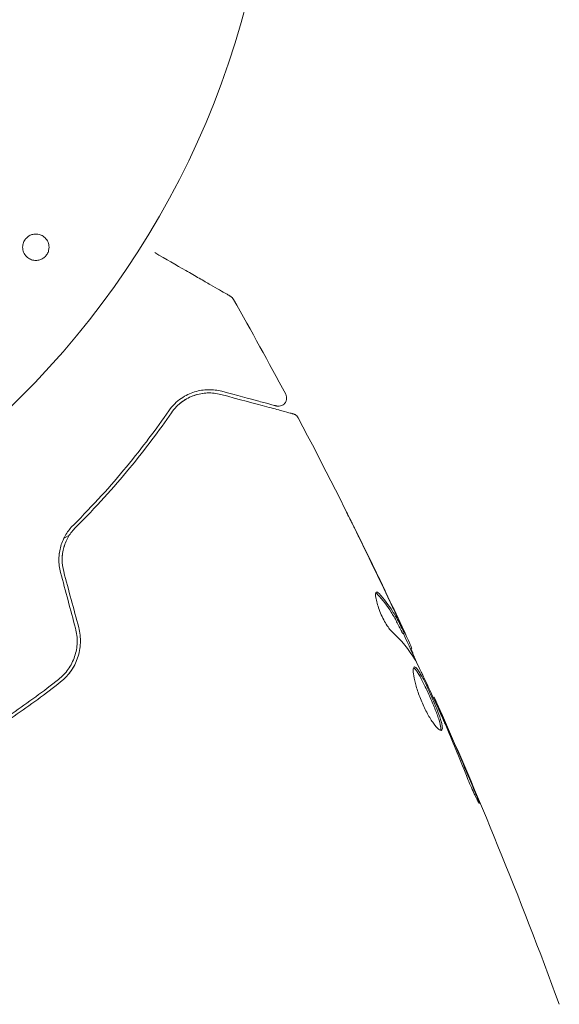
# Model space of a CAD drawing. Units: millimetres. Extents: x -10146 to 11599, y -12009 to 6788.
# Drawn here: x -504 to -471, y 1944 to 2005 of the extents above; entities that cross this region are included whole.
import ezdxf

# ---------------------------------------------------------------- set-up
doc = ezdxf.new("R2010")
doc.units = ezdxf.units.MM
doc.header["$LTSCALE"] = 20
doc.linetypes.add('HIDDEN', pattern=[9.525, 6.35, -3.175])
for name, color, linetype in [('2d', 230, 'Continuous'), ('EN-Free_Space', 10, 'HIDDEN'), ('EN-Free_Space_Hatch', 10, 'HIDDEN')]:
    doc.layers.add(name, color=color, linetype=linetype)

msp = doc.modelspace()

# ---------------------------------------------------------------- hatches: boundary and pattern name
at = {"layer": 'EN-Free_Space_Hatch'}
h = msp.add_hatch(dxfattribs=at)
h.set_pattern_fill('ANSI31', color=256, scale=100)
h.set_pattern_definition([(256.7138, (-1772.05, 4038.24), (309.002, -72.9663), [])])
edge = h.paths.add_edge_path()
edge.add_line((-153.141, 2265.508), (-462.815, 2801.88))
edge.add_arc((-2187.042, 1806.397), 1990.965, 30, 72.579843)
edge.add_arc((-1255.363, 4775.728), 1121.1, 214.150824, 252.579843, ccw=False)
edge.add_line((-2183.143, 4146.372), (-2801.452, 5146.959))
edge.add_arc((-3652.136, 4621.282), 1000, 31.713811, 211.713811)
edge.add_line((-4502.821, 4095.606), (-3722.558, 2832.933))
edge.add_arc((-1772.051, 4038.241), 2292.868, 211.713811, 259.655883)
edge.add_line((-2183.757, 1782.638), (-1885.192, 1265.508))
edge.add_arc((-1019.166, 1765.508), 1000, 210, 390)
edge = h.paths.add_edge_path()
edge.add_line((-4492.744, -8327.453), (-4492.744, -10008.591))
edge.add_arc((-5492.744, -10008.591), 1000, -90, 0, ccw=False)
edge.add_arc((-5492.744, -10008.591), 1000, 180, 270, ccw=False)
edge.add_line((-6492.744, -10008.591), (-6492.744, -8327.453))
edge.add_line((-6492.744, -8327.453), (-4492.744, -8327.453))
edge = h.paths.add_edge_path()
edge.add_line((1488.873, -4032.631), (2844.206, -5503.37))
edge.add_line((2844.206, -5503.37), (1607.948, -6642.621))
edge.add_arc((930.282, -5907.252), 1000, 222.661562, 312.661562, ccw=False)
edge.add_arc((930.282, -5907.252), 1000, 132.661562, 222.661562, ccw=False)
edge.add_line((252.615, -5171.882), (1488.873, -4032.631))
edge = h.paths.add_edge_path()
edge.add_line((5191.028, 2410.468), (4881.353, 2946.84))
edge.add_arc((3157.126, 1951.358), 1990.965, 30, 72.579843)
edge.add_arc((4088.806, 4920.688), 1121.1, 214.150824, 252.579843, ccw=False)
edge.add_line((3161.025, 4291.333), (2542.717, 5291.92))
edge.add_arc((1692.032, 4766.243), 1000, 31.713811, 211.713811)
edge.add_line((841.348, 4240.566), (1621.611, 2977.894))
edge.add_arc((3572.118, 4183.201), 2292.868, 211.713811, 259.655883)
edge.add_line((3160.411, 1927.599), (3458.977, 1410.468))
edge.add_arc((4325.002, 1910.468), 1000, 210, 390)
edge = h.paths.add_edge_path()
edge.add_arc((-714.02, -154.718), 500, 0, 360)

# ---------------------------------------------------------------- linework, layer by layer
at = {"layer": '2d', "lineweight": 0}
for p, q in [((-500.534, 1973.121), (-500.874, 1972.924)), ((-480.108, 1967.073), (-480.021, 1967.123)), ((-479.64, 1966.141), (-479.561, 1966.187)), ((-478.251, 1963.163), (-478.193, 1963.196))]:
    msp.add_line(p, q, dxfattribs=at)
msp.add_circle((-541, 2019.039), 53, dxfattribs=at)
for points, knots in [([(-503.374, 1990.961), (-503.36, 1991.015), (-503.341, 1991.068), (-503.316, 1991.118), (-503.28, 1991.192), (-503.23, 1991.263), (-503.172, 1991.323), (-503.118, 1991.379), (-503.055, 1991.427), (-502.989, 1991.465), (-502.921, 1991.504), (-502.847, 1991.532), (-502.773, 1991.549), (-502.691, 1991.568), (-502.608, 1991.574), (-502.528, 1991.567), (-502.437, 1991.56), (-502.349, 1991.538), (-502.267, 1991.503), (-502.176, 1991.463), (-502.092, 1991.406), (-502.022, 1991.337), (-501.947, 1991.263), (-501.885, 1991.172), (-501.844, 1991.072), (-501.803, 1990.976), (-501.781, 1990.867), (-501.781, 1990.756), (-501.782, 1990.69), (-501.79, 1990.623), (-501.807, 1990.557)], [0.5, 0.5, 0.5, 0.5, 0.5308264, 0.5308264, 0.5308264, 0.5764939, 0.5764939, 0.5764939, 0.619222, 0.619222, 0.619222, 0.6634255, 0.6634255, 0.6634255, 0.7123401, 0.7123401, 0.7123401, 0.7680844, 0.7680844, 0.7680844, 0.8308981, 0.8308981, 0.8308981, 0.8977418, 0.8977418, 0.8977418, 0.9621491, 0.9621491, 0.9621491, 1, 1, 1, 1]), ([(-501.807, 1990.557), (-501.827, 1990.482), (-501.858, 1990.408), (-501.899, 1990.34), (-501.94, 1990.272), (-501.993, 1990.21), (-502.051, 1990.157), (-502.109, 1990.106), (-502.175, 1990.063), (-502.243, 1990.03), (-502.314, 1989.996), (-502.391, 1989.973), (-502.466, 1989.961), (-502.55, 1989.948), (-502.636, 1989.949), (-502.717, 1989.962), (-502.809, 1989.976), (-502.898, 1990.007), (-502.978, 1990.05), (-503.067, 1990.099), (-503.147, 1990.165), (-503.212, 1990.243), (-503.28, 1990.325), (-503.333, 1990.422), (-503.365, 1990.527), (-503.395, 1990.626), (-503.406, 1990.735), (-503.395, 1990.843), (-503.391, 1990.883), (-503.384, 1990.922), (-503.374, 1990.961)], [0, 0, 0, 0, 0.0433665, 0.0433665, 0.0433665, 0.0868094, 0.0868094, 0.0868094, 0.1295054, 0.1295054, 0.1295054, 0.1746613, 0.1746613, 0.1746613, 0.2253036, 0.2253036, 0.2253036, 0.2831823, 0.2831823, 0.2831823, 0.3477345, 0.3477345, 0.3477345, 0.4147773, 0.4147773, 0.4147773, 0.4773892, 0.4773892, 0.4773892, 0.5, 0.5, 0.5, 0.5]), ([(-495.308, 1990.432), (-495.307, 1990.432), (-495.307, 1990.431), (-494.619, 1990.034), (-493.98, 1989.666), (-493.114, 1989.165), (-492.839, 1989.007), (-492.332, 1988.714), (-492.1, 1988.58), (-491.475, 1988.219), (-491.152, 1988.033), (-490.848, 1987.858), (-490.778, 1987.817), (-490.725, 1987.786), (-490.719, 1987.783), (-490.711, 1987.778), (-490.707, 1987.776), (-490.69, 1987.766), (-490.682, 1987.762), (-490.667, 1987.753), (-490.662, 1987.75), (-490.662, 1987.75)], [0.00361843, 0.00361843, 0.00361843, 0.00361843, 0.00362128, 0.00362128, 0.00724257, 0.00724257, 0.00905321, 0.00905321, 0.01086385, 0.01086385, 0.01448514, 0.01448514, 0.01629578, 0.01629578, 0.0172011, 0.0172011, 0.01810642, 0.01810642, 0.02172771, 0.02172771, 0.02826335, 0.02826335, 0.02826335, 0.02826335]), ([(-490.662, 1987.75), (-490.661, 1987.75), (-490.661, 1987.75), (-490.661, 1987.749), (-490.66, 1987.749), (-490.658, 1987.748), (-490.657, 1987.747), (-490.654, 1987.745), (-490.652, 1987.744), (-490.641, 1987.737), (-490.632, 1987.731), (-490.606, 1987.713), (-490.59, 1987.7), (-490.536, 1987.65), (-490.502, 1987.608), (-490.476, 1987.562)], [0, 0, 0, 0, 0.0004883, 0.0004883, 0.0024414, 0.0024414, 0.0063477, 0.0063477, 0.0141604, 0.0141604, 0.0454251, 0.0454251, 0.1080431, 0.1080431, 0.2662065, 0.2662065, 0.2662065, 0.2662065]), ([(-491.201, 1981.93), (-491.476, 1982.003), (-491.752, 1982.036), (-492.307, 1982.027), (-492.585, 1981.984), (-493.002, 1981.855), (-493.141, 1981.801), (-493.419, 1981.668), (-493.557, 1981.588), (-493.962, 1981.306), (-494.221, 1981.064), (-494.449, 1980.734)], [0, 0, 0, 0, 0.001864837, 0.001864837, 0.003729674, 0.003729674, 0.004662092, 0.004662092, 0.00559451, 0.00559451, 0.007459347, 0.007459347, 0.007459347, 0.007459347]), ([(-494.284, 1980.62), (-494.094, 1980.896), (-493.869, 1981.117), (-493.396, 1981.464), (-493.144, 1981.593), (-492.751, 1981.727), (-492.617, 1981.761), (-492.349, 1981.811), (-492.215, 1981.825), (-491.808, 1981.84), (-491.534, 1981.812), (-491.253, 1981.737)], [0, 0, 0, 0, 0.001348017, 0.001348017, 0.002696033, 0.002696033, 0.003370042, 0.003370042, 0.00404405, 0.00404405, 0.005392066, 0.005392066, 0.005392066, 0.005392066]), ([(-491.253, 1981.737), (-490.123, 1981.434), (-489.175, 1981.18), (-488.261, 1980.935), (-488.091, 1980.889), (-487.783, 1980.807), (-487.643, 1980.769), (-487.277, 1980.671), (-487.104, 1980.625), (-486.954, 1980.585), (-486.922, 1980.576), (-486.897, 1980.569), (-486.89, 1980.568), (-486.866, 1980.561), (-486.857, 1980.559), (-486.838, 1980.553), (-486.831, 1980.552), (-486.831, 1980.552)], [0, 0, 0, 0, 0.00604989, 0.00604989, 0.00756236, 0.00756236, 0.00907483, 0.00907483, 0.01209978, 0.01209978, 0.01361225, 0.01361225, 0.01512472, 0.01512472, 0.01814967, 0.01814967, 0.02364717, 0.02364717, 0.02364717, 0.02364717]), ([(-487.859, 1981.034), (-487.859, 1981.034), (-487.864, 1981.036), (-487.878, 1981.039), (-487.884, 1981.041), (-487.9, 1981.045), (-487.907, 1981.047), (-487.918, 1981.05), (-487.922, 1981.051), (-487.93, 1981.053), (-487.934, 1981.054), (-487.982, 1981.067), (-488.085, 1981.095), (-488.335, 1981.162), (-488.435, 1981.189), (-488.662, 1981.249), (-488.79, 1981.284), (-489.493, 1981.472), (-490.261, 1981.678), (-491.201, 1981.93)], [0.02275047, 0.02275047, 0.02275047, 0.02275047, 0.02787328, 0.02787328, 0.0306606, 0.0306606, 0.03205427, 0.03205427, 0.0327511, 0.0327511, 0.03344793, 0.03344793, 0.03623526, 0.03623526, 0.03762892, 0.03762892, 0.03902259, 0.03902259, 0.04459724, 0.04459724, 0.04459724, 0.04459724]), ([(-487.288, 1981.753), (-487.263, 1981.705), (-487.245, 1981.653), (-487.227, 1981.546), (-487.227, 1981.49), (-487.244, 1981.383), (-487.262, 1981.331), (-487.313, 1981.235), (-487.347, 1981.191), (-487.425, 1981.116), (-487.472, 1981.085), (-487.57, 1981.04), (-487.624, 1981.025), (-487.731, 1981.014), (-487.787, 1981.018), (-487.846, 1981.031), (-487.852, 1981.032), (-487.859, 1981.034)], [0, 0, 0, 0, 0.16195, 0.16195, 0.324498, 0.324498, 0.487024, 0.487024, 0.649551, 0.649551, 0.812077, 0.812077, 0.974604, 0.974604, 1.137131, 1.137131, 1.15657, 1.15657, 1.15657, 1.15657]), ([(-494.449, 1980.734), (-495.205, 1979.635), (-496.062, 1978.486), (-497.998, 1976.14), (-499.078, 1974.943), (-500.293, 1973.734)], [0, 0, 0, 0, 0.00561537, 0.00561537, 0.01123074, 0.01123074, 0.01123074, 0.01123074]), ([(-500.152, 1973.592), (-498.914, 1974.823), (-497.824, 1976.036), (-495.881, 1978.393), (-495.029, 1979.538), (-494.284, 1980.62)], [0, 0, 0, 0, 0.00577336, 0.00577336, 0.01154671, 0.01154671, 0.01154671, 0.01154671]), ([(-486.831, 1980.552), (-486.811, 1980.546), (-486.79, 1980.539), (-486.751, 1980.523), (-486.732, 1980.514), (-486.678, 1980.483), (-486.644, 1980.458), (-486.575, 1980.392), (-486.543, 1980.349), (-486.518, 1980.302)], [0, 0, 0, 0, 0.063877, 0.063877, 0.1267226, 0.1267226, 0.2526866, 0.2526866, 0.41085, 0.41085, 0.41085, 0.41085]), ([(-486.518, 1980.302), (-484.975, 1977.373), (-483.48, 1974.418), (-481.357, 1970.042), (-480.691, 1968.64), (-480.036, 1967.232)], [0, 0, 0, 0, 10.001335, 10.001335, 14.690563, 14.690563, 14.690563, 14.690563]), ([(-482.954, 1973.296), (-483.04, 1973.471), (-483.122, 1973.637), (-483.274, 1973.946), (-483.341, 1974.082), (-483.454, 1974.311), (-483.498, 1974.401), (-483.543, 1974.493), (-483.554, 1974.516), (-483.569, 1974.547), (-483.572, 1974.555), (-483.572, 1974.555)], [0, 0, 0, 0, 0.000583907, 0.000583907, 0.001167815, 0.001167815, 0.001751722, 0.001751722, 0.002043676, 0.002043676, 0.002335629, 0.002335629, 0.002335629, 0.002335629]), ([(-483.572, 1974.555), (-483.572, 1974.555), (-483.566, 1974.544), (-483.543, 1974.499), (-483.525, 1974.465), (-483.458, 1974.332), (-483.392, 1974.2), (-483.272, 1973.958), (-483.227, 1973.868), (-483.134, 1973.681), (-483.085, 1973.582), (-482.983, 1973.375), (-482.931, 1973.271), (-482.826, 1973.058), (-482.773, 1972.95), (-482.72, 1972.843)], [0.002335629, 0.002335629, 0.002335629, 0.002335629, 0.002691247, 0.002691247, 0.003046864, 0.003046864, 0.003758098, 0.003758098, 0.004113716, 0.004113716, 0.004469333, 0.004469333, 0.00482495, 0.00482495, 0.005180567, 0.005180567, 0.005180567, 0.005180567]), ([(-500.293, 1973.734), (-500.465, 1973.564), (-500.62, 1973.368), (-500.814, 1973.045), (-500.873, 1972.932), (-500.977, 1972.695), (-501.023, 1972.57), (-501.097, 1972.315), (-501.125, 1972.185), (-501.165, 1971.92), (-501.177, 1971.782), (-501.182, 1971.371), (-501.149, 1971.099), (-501.076, 1970.83)], [0, 0, 0, 0, 0.000832155, 0.000832155, 0.001248232, 0.001248232, 0.001664309, 0.001664309, 0.002080386, 0.002080386, 0.002496464, 0.002496464, 0.003328618, 0.003328618, 0.003328618, 0.003328618]), ([(-500.883, 1970.882), (-500.949, 1971.128), (-500.981, 1971.379), (-500.978, 1971.755), (-500.968, 1971.881), (-500.932, 1972.128), (-500.907, 1972.249), (-500.84, 1972.484), (-500.8, 1972.599), (-500.704, 1972.823), (-500.648, 1972.932), (-500.464, 1973.241), (-500.319, 1973.427), (-500.152, 1973.592)], [0, 0, 0, 0, 0.000765347, 0.000765347, 0.00114802, 0.00114802, 0.001530694, 0.001530694, 0.001913367, 0.001913367, 0.00229604, 0.00229604, 0.003061387, 0.003061387, 0.003061387, 0.003061387]), ([(-500.853, 1972.966), (-500.878, 1972.916), (-500.902, 1972.865), (-500.977, 1972.695), (-501.023, 1972.57), (-501.097, 1972.315), (-501.125, 1972.185), (-501.156, 1971.982), (-501.164, 1971.911), (-501.17, 1971.839)], [0.001065229, 0.001065229, 0.001065229, 0.001065229, 0.001248232, 0.001248232, 0.001664309, 0.001664309, 0.002080386, 0.002080386, 0.002299885, 0.002299885, 0.002299885, 0.002299885]), ([(-500.883, 1970.882), (-500.948, 1971.122), (-500.98, 1971.37), (-500.977, 1971.878), (-500.941, 1972.128), (-500.836, 1972.499), (-500.79, 1972.625), (-500.737, 1972.745)], [0, 0, 0, 0, 0.000754737, 0.000754737, 0.001509473, 0.001509473, 0.001915042, 0.001915042, 0.001915042, 0.001915042]), ([(-480.786, 1967.208), (-480.841, 1967.259), (-480.903, 1967.329), (-481.038, 1967.512), (-481.107, 1967.618), (-481.249, 1967.863), (-481.317, 1967.994), (-481.448, 1968.272), (-481.507, 1968.413), (-481.663, 1968.831), (-481.733, 1969.088), (-481.793, 1969.475), (-481.782, 1969.597), (-481.732, 1969.625)], [0, 0, 0, 0, 0.000456133, 0.000456133, 0.000912267, 0.000912267, 0.0013684, 0.0013684, 0.001824534, 0.001824534, 0.0027368, 0.0027368, 0.003649067, 0.003649067, 0.003649067, 0.003649067]), ([(-481.659, 1969.489), (-481.695, 1969.528), (-481.726, 1969.554), (-481.758, 1969.57), (-481.762, 1969.573), (-481.766, 1969.574)], [0, 0, 0, 0, 0.0003297632, 0.0003297632, 0.0003852274, 0.0003852274, 0.0003852274, 0.0003852274]), ([(-481.571, 1969.54), (-481.258, 1969.198), (-480.981, 1968.836), (-480.619, 1968.26), (-480.509, 1968.062), (-480.301, 1967.659), (-480.197, 1967.457), (-480.094, 1967.255)], [0, 0, 0, 0, 0.002938605, 0.002938605, 0.004407908, 0.004407908, 0.005877211, 0.005877211, 0.005877211, 0.005877211]), ([(-480.18, 1967.205), (-480.284, 1967.407), (-480.388, 1967.609), (-480.596, 1968.012), (-480.706, 1968.21), (-481.068, 1968.786), (-481.346, 1969.148), (-481.659, 1969.489)], [0, 0, 0, 0, 0.001469311, 0.001469311, 0.002938621, 0.002938621, 0.005877242, 0.005877242, 0.005877242, 0.005877242]), ([(-480.16, 1967.448), (-480.256, 1967.66), (-480.368, 1967.903), (-480.622, 1968.451), (-480.758, 1968.741), (-480.903, 1969.047)], [0, 0, 0, 0, 0.001013465, 0.001013465, 0.00202693, 0.00202693, 0.00202693, 0.00202693]), ([(-500.16, 1967.408), (-500.083, 1967.121), (-500.049, 1966.823), (-500.064, 1966.386), (-500.079, 1966.241), (-500.132, 1965.952), (-500.169, 1965.809), (-500.262, 1965.534), (-500.318, 1965.401), (-500.449, 1965.143), (-500.524, 1965.017), (-500.775, 1964.663), (-500.972, 1964.456), (-501.199, 1964.276)], [0, 0, 0, 0, 0.000889055, 0.000889055, 0.001333583, 0.001333583, 0.00177811, 0.00177811, 0.002222638, 0.002222638, 0.002667165, 0.002667165, 0.00355622, 0.00355622, 0.00355622, 0.00355622]), ([(-501.075, 1964.119), (-500.596, 1964.497), (-500.23, 1965.009), (-499.928, 1965.892), (-499.871, 1966.201), (-499.848, 1966.836), (-499.883, 1967.15), (-499.966, 1967.46)], [0, 0, 0, 0, 0.001914168, 0.001914168, 0.002871252, 0.002871252, 0.003828336, 0.003828336, 0.003828336, 0.003828336]), ([(-480.231, 1967.65), (-480.159, 1967.497), (-480.09, 1967.348), (-479.957, 1967.063), (-479.896, 1966.932), (-479.733, 1966.579), (-479.656, 1966.411), (-479.624, 1966.34)], [0, 0, 0, 0, 0.000502086, 0.000502086, 0.001004171, 0.001004171, 0.002008343, 0.002008343, 0.002008343, 0.002008343]), ([(-480.094, 1967.255), (-480.065, 1967.199), (-480.044, 1967.16), (-480.021, 1967.119), (-480.018, 1967.117), (-480.035, 1967.169), (-480.083, 1967.279), (-480.16, 1967.448)], [0, 0, 0, 0, 0.000405292, 0.000405292, 0.000810583, 0.000810583, 0.001621167, 0.001621167, 0.001621167, 0.001621167]), ([(-480.036, 1967.232), (-480.031, 1967.224), (-480.027, 1967.215), (-479.966, 1967.083), (-479.913, 1966.969), (-479.865, 1966.865)], [0.0004708861, 0.0004708861, 0.0004708861, 0.0004708861, 0.0005020857, 0.0005020857, 0.0009337165, 0.0009337165, 0.0009337165, 0.0009337165]), ([(-480.036, 1967.232), (-480.031, 1967.224), (-480.027, 1967.215), (-479.966, 1967.083), (-479.913, 1966.969), (-479.865, 1966.865)], [0.0004708861, 0.0004708861, 0.0004708861, 0.0004708861, 0.0005020857, 0.0005020857, 0.0009337165, 0.0009337165, 0.0009337165, 0.0009337165]), ([(-480.036, 1967.232), (-480.031, 1967.224), (-480.027, 1967.215), (-479.966, 1967.083), (-479.913, 1966.969), (-479.865, 1966.865)], [0.0004708861, 0.0004708861, 0.0004708861, 0.0004708861, 0.0005020857, 0.0005020857, 0.0009337165, 0.0009337165, 0.0009337165, 0.0009337165]), ([(-479.604, 1966.162), (-479.606, 1966.161), (-479.603, 1966.15), (-479.589, 1966.109), (-479.578, 1966.08), (-479.548, 1966.002), (-479.53, 1965.954), (-479.487, 1965.841), (-479.462, 1965.776), (-479.427, 1965.685), (-479.419, 1965.664), (-479.411, 1965.644)], [0, 0, 0, 0, 0.00032099, 0.00032099, 0.000641981, 0.000641981, 0.000962971, 0.000962971, 0.001283961, 0.001283961, 0.00137276, 0.00137276, 0.00137276, 0.00137276]), ([(-477.821, 1962.221), (-478.057, 1962.741), (-478.294, 1963.261), (-478.777, 1964.296), (-479.022, 1964.811), (-479.273, 1965.324)], [0, 0, 0, 0, 0.00190427, 0.00190427, 0.003808539, 0.003808539, 0.003808539, 0.003808539]), ([(-477.74, 1961.161), (-477.78, 1961.138), (-477.846, 1961.163), (-478.017, 1961.307), (-478.124, 1961.427), (-478.297, 1961.667), (-478.358, 1961.758), (-478.481, 1961.955), (-478.543, 1962.061), (-478.666, 1962.288), (-478.728, 1962.409), (-478.846, 1962.654), (-478.903, 1962.781), (-479.013, 1963.04), (-479.063, 1963.168), (-479.157, 1963.423), (-479.201, 1963.551), (-479.279, 1963.796), (-479.313, 1963.914), (-479.373, 1964.139), (-479.398, 1964.246), (-479.458, 1964.54), (-479.478, 1964.706), (-479.48, 1964.944), (-479.462, 1965.019), (-479.425, 1965.04)], [0.006617599, 0.006617599, 0.006617599, 0.006617599, 0.007449314, 0.007449314, 0.008281029, 0.008281029, 0.008696886, 0.008696886, 0.009112744, 0.009112744, 0.009528601, 0.009528601, 0.009944458, 0.009944458, 0.010360316, 0.010360316, 0.010776173, 0.010776173, 0.011192031, 0.011192031, 0.011607888, 0.011607888, 0.012439603, 0.012439603, 0.013271318, 0.013271318, 0.013271318, 0.013271318]), ([(-477.794, 1961.155), (-477.791, 1961.163), (-477.789, 1961.171), (-477.779, 1961.215), (-477.779, 1961.261), (-477.795, 1961.43), (-477.833, 1961.587), (-477.921, 1961.868), (-477.956, 1961.971), (-478.034, 1962.188), (-478.078, 1962.301), (-478.172, 1962.538), (-478.223, 1962.663), (-478.328, 1962.912), (-478.382, 1963.038), (-478.55, 1963.419), (-478.666, 1963.669), (-478.835, 1964.018), (-478.889, 1964.127), (-478.995, 1964.332), (-479.047, 1964.428), (-479.144, 1964.599), (-479.189, 1964.674), (-479.275, 1964.803), (-479.314, 1964.857), (-479.392, 1964.947), (-479.429, 1964.978), (-479.46, 1964.99)], [0.006959302, 0.006959302, 0.006959302, 0.006959302, 0.007065717, 0.007065717, 0.007479037, 0.007479037, 0.008305676, 0.008305676, 0.008718996, 0.008718996, 0.009132316, 0.009132316, 0.009545635, 0.009545635, 0.009958955, 0.009958955, 0.010785595, 0.010785595, 0.011198915, 0.011198915, 0.011612234, 0.011612234, 0.012025554, 0.012025554, 0.012438874, 0.012438874, 0.012937835, 0.012937835, 0.012937835, 0.012937835]), ([(-479.425, 1965.04), (-479.406, 1965.051), (-479.383, 1965.049), (-479.329, 1965.018), (-479.297, 1964.99), (-479.227, 1964.908), (-479.188, 1964.856), (-479.103, 1964.727), (-479.057, 1964.65), (-478.912, 1964.395), (-478.803, 1964.184), (-478.636, 1963.839), (-478.579, 1963.717), (-478.464, 1963.47), (-478.408, 1963.345), (-478.296, 1963.092), (-478.24, 1962.963), (-478.135, 1962.714), (-478.085, 1962.592), (-477.943, 1962.233), (-477.863, 1962.015), (-477.774, 1961.731), (-477.75, 1961.646), (-477.714, 1961.493), (-477.702, 1961.425), (-477.691, 1961.312), (-477.691, 1961.266), (-477.706, 1961.197), (-477.72, 1961.173), (-477.74, 1961.161)], [0, 0, 0, 0, 0.0004136, 0.0004136, 0.0008272, 0.0008272, 0.0012408, 0.0012408, 0.0016544, 0.0016544, 0.0024816, 0.0024816, 0.0028952, 0.0028952, 0.0033088, 0.0033088, 0.0037224, 0.0037224, 0.004136, 0.004136, 0.0049632, 0.0049632, 0.0053768, 0.0053768, 0.0057904, 0.0057904, 0.006203999, 0.006203999, 0.006617599, 0.006617599, 0.006617599, 0.006617599]), ([(-478.251, 1963.163), (-478.345, 1963.368), (-478.44, 1963.574), (-478.737, 1964.212), (-478.942, 1964.643), (-479.151, 1965.073)], [0.001150411, 0.001150411, 0.001150411, 0.001150411, 0.00190427, 0.00190427, 0.003498379, 0.003498379, 0.003498379, 0.003498379]), ([(-478.251, 1963.163), (-478.345, 1963.368), (-478.44, 1963.574), (-478.737, 1964.212), (-478.942, 1964.643), (-479.151, 1965.073)], [0.001150411, 0.001150411, 0.001150411, 0.001150411, 0.00190427, 0.00190427, 0.003498379, 0.003498379, 0.003498379, 0.003498379]), ([(-478.251, 1963.163), (-478.345, 1963.368), (-478.44, 1963.574), (-478.737, 1964.212), (-478.942, 1964.643), (-479.151, 1965.073)], [0.001150411, 0.001150411, 0.001150411, 0.001150411, 0.00190427, 0.00190427, 0.003498379, 0.003498379, 0.003498379, 0.003498379]), ([(-501.199, 1964.276), (-502.115, 1963.553), (-503.064, 1962.858), (-504.538, 1961.857), (-505.038, 1961.531), (-506.055, 1960.893), (-506.575, 1960.581), (-508.138, 1959.679), (-509.19, 1959.123), (-511.317, 1958.094), (-512.391, 1957.621), (-513.474, 1957.189)], [0, 0, 0, 0, 0.0035954, 0.0035954, 0.00539309, 0.00539309, 0.00719079, 0.00719079, 0.01078619, 0.01078619, 0.01438158, 0.01438158, 0.01438158, 0.01438158]), ([(-513.4, 1957.004), (-512.314, 1957.437), (-511.234, 1957.911), (-509.625, 1958.69), (-509.09, 1958.961), (-508.025, 1959.525), (-507.491, 1959.821), (-505.919, 1960.729), (-504.905, 1961.366), (-502.942, 1962.699), (-501.993, 1963.395), (-501.075, 1964.119)], [0, 0, 0, 0, 0.0036116, 0.0036116, 0.0054174, 0.0054174, 0.0072232, 0.0072232, 0.01083479, 0.01083479, 0.01444639, 0.01444639, 0.01444639, 0.01444639]), ([(-478.193, 1963.196), (-478.193, 1963.196), (-478.183, 1963.173), (-478.144, 1963.082), (-478.114, 1963.013), (-478.036, 1962.837), (-477.989, 1962.728), (-477.878, 1962.474), (-477.815, 1962.331), (-477.746, 1962.173)], [0, 0, 0, 0, 0.000630412, 0.000630412, 0.001260825, 0.001260825, 0.001891237, 0.001891237, 0.00252165, 0.00252165, 0.00252165, 0.00252165]), ([(-478.193, 1963.196), (-476.84, 1960.174), (-475.538, 1957.129), (-472.979, 1950.853), (-471.726, 1947.62), (-470.53, 1944.366)], [0, 0, 0, 0, 10.001335, 10.001335, 20.470445, 20.470445, 20.470445, 20.470445]), ([(-476.219, 1958.39), (-476.427, 1958.922), (-476.64, 1959.453), (-477.078, 1960.509), (-477.304, 1961.034), (-477.53, 1961.559)], [0, 0, 0, 0, 0.001845834, 0.001845834, 0.003691668, 0.003691668, 0.003691668, 0.003691668]), ([(-475.735, 1957.465), (-475.671, 1957.31), (-475.615, 1957.17), (-475.544, 1956.992), (-475.523, 1956.939), (-475.487, 1956.845), (-475.472, 1956.804), (-475.436, 1956.706), (-475.423, 1956.671), (-475.431, 1956.666), (-475.45, 1956.695), (-475.499, 1956.784), (-475.52, 1956.822), (-475.565, 1956.91), (-475.591, 1956.961), (-475.647, 1957.074), (-475.678, 1957.138), (-475.742, 1957.272), (-475.775, 1957.344), (-475.948, 1957.724), (-476.096, 1958.075), (-476.219, 1958.39)], [0, 0, 0, 0, 0.000536546, 0.000536546, 0.000804819, 0.000804819, 0.001073092, 0.001073092, 0.001609638, 0.001609638, 0.002146183, 0.002146183, 0.002414456, 0.002414456, 0.002682729, 0.002682729, 0.002951002, 0.002951002, 0.003219275, 0.003219275, 0.004292367, 0.004292367, 0.004292367, 0.004292367])]:
    msp.add_open_spline(points, degree=3, knots=knots, dxfattribs=at)
for points in [[(-490.662, 1987.75), (-490.662, 1987.75), (-490.662, 1987.75), (-490.662, 1987.75)], [(-490.662, 1987.75), (-490.662, 1987.75), (-490.662, 1987.75), (-490.662, 1987.75)], [(-490.662, 1987.75), (-490.662, 1987.75), (-490.662, 1987.75), (-490.662, 1987.75)], [(-490.476, 1987.562), (-490.476, 1987.562), (-490.476, 1987.562), (-490.476, 1987.562)], [(-490.476, 1987.562), (-489.392, 1985.638), (-488.329, 1983.701), (-487.288, 1981.753)], [(-493.267, 1981.518), (-493.069, 1981.621), (-492.877, 1981.691), (-492.692, 1981.739)], [(-492.948, 1981.659), (-492.877, 1981.685), (-492.807, 1981.708), (-492.738, 1981.727)], [(-492.948, 1981.659), (-492.877, 1981.685), (-492.807, 1981.708), (-492.738, 1981.727)], [(-492.948, 1981.659), (-492.877, 1981.685), (-492.807, 1981.708), (-492.738, 1981.727)], [(-492.36, 1981.806), (-492.235, 1981.823), (-492.115, 1981.831), (-491.999, 1981.832)], [(-493.732, 1981.214), (-493.67, 1981.265), (-493.607, 1981.311), (-493.544, 1981.353)], [(-493.541, 1981.355), (-493.495, 1981.386), (-493.448, 1981.416), (-493.4, 1981.444)], [(-493.541, 1981.355), (-493.495, 1981.386), (-493.448, 1981.416), (-493.4, 1981.444)], [(-493.541, 1981.355), (-493.495, 1981.386), (-493.448, 1981.416), (-493.4, 1981.444)], [(-486.518, 1980.302), (-486.518, 1980.302), (-486.518, 1980.302), (-486.518, 1980.302)], [(-486.518, 1980.302), (-486.518, 1980.302), (-486.518, 1980.302), (-486.518, 1980.302)], [(-486.518, 1980.302), (-486.518, 1980.302), (-486.518, 1980.302), (-486.518, 1980.302)], [(-486.518, 1980.302), (-486.518, 1980.302), (-486.518, 1980.302), (-486.518, 1980.302)], [(-480.903, 1969.047), (-481.575, 1970.469), (-482.259, 1971.886), (-482.954, 1973.296)], [(-500.853, 1972.966), (-500.86, 1972.953), (-500.867, 1972.939), (-500.874, 1972.924)], [(-500.853, 1972.966), (-500.86, 1972.953), (-500.867, 1972.939), (-500.874, 1972.924)], [(-482.72, 1972.843), (-482.057, 1971.494), (-481.404, 1970.14), (-480.762, 1968.78)], [(-501.076, 1970.83), (-500.771, 1969.689), (-500.465, 1968.548), (-500.16, 1967.408)], [(-499.966, 1967.46), (-500.272, 1968.6), (-500.578, 1969.741), (-500.883, 1970.882)], [(-481.732, 1969.625), (-481.697, 1969.646), (-481.642, 1969.617), (-481.571, 1969.54)], [(-481.732, 1969.625), (-481.697, 1969.646), (-481.642, 1969.617), (-481.571, 1969.54)], [(-481.732, 1969.625), (-481.697, 1969.646), (-481.642, 1969.617), (-481.571, 1969.54)], [(-480.762, 1968.78), (-480.585, 1968.406), (-480.408, 1968.029), (-480.231, 1967.65)], [(-480.715, 1968.413), (-480.715, 1968.413), (-480.715, 1968.412), (-480.715, 1968.412)], [(-480.642, 1968.291), (-480.642, 1968.292), (-480.643, 1968.293), (-480.643, 1968.294)], [(-479.348, 1965.467), (-479.735, 1966.105), (-480.215, 1966.685), (-480.786, 1967.208)], [(-480.108, 1967.073), (-480.111, 1967.072), (-480.135, 1967.116), (-480.18, 1967.205)], [(-480.152, 1967.15), (-480.161, 1967.166), (-480.17, 1967.184), (-480.18, 1967.205)], [(-480.152, 1967.15), (-480.161, 1967.166), (-480.17, 1967.184), (-480.18, 1967.205)], [(-480.079, 1967.089), (-479.767, 1966.418), (-479.458, 1965.747), (-479.151, 1965.073)], [(-479.624, 1966.34), (-479.579, 1966.239), (-479.558, 1966.188), (-479.561, 1966.187)], [(-479.624, 1966.34), (-479.579, 1966.239), (-479.558, 1966.188), (-479.561, 1966.187)], [(-479.624, 1966.34), (-479.579, 1966.239), (-479.558, 1966.188), (-479.561, 1966.187)], [(-479.273, 1965.324), (-479.303, 1965.386), (-479.329, 1965.437), (-479.348, 1965.467)], [(-500.57, 1964.618), (-500.423, 1964.801), (-500.295, 1965), (-500.19, 1965.212)], [(-478.193, 1963.196), (-478.193, 1963.196), (-478.193, 1963.196), (-478.193, 1963.196)], [(-477.642, 1961.819), (-477.7, 1961.953), (-477.764, 1962.097), (-477.821, 1962.221)], [(-477.746, 1962.173), (-477.617, 1961.878), (-477.479, 1961.562), (-477.333, 1961.227)], [(-477.53, 1961.559), (-477.566, 1961.645), (-477.604, 1961.731), (-477.642, 1961.819)], [(-477.333, 1961.227), (-476.79, 1959.978), (-476.256, 1958.725), (-475.735, 1957.465)]]:
    msp.add_open_spline(points, degree=3, dxfattribs=at)
at = {"layer": 'EN-Free_Space', "flags": 128}
msp.add_lwpolyline([(-153.141, 2265.508), (-462.815, 2801.88, 0.187957), (-1590.994, 3706.047, -0.169268), (-2183.143, 4146.372), (-2801.452, 5146.959, 1), (-4502.821, 4095.606), (-3722.558, 2832.933, 0.212292), (-2183.757, 1782.638), (-1885.192, 1265.508, 1), (-153.141, 2265.508, 1)], format="xyb", dxfattribs=at)

doc.saveas('drawing.dxf')
